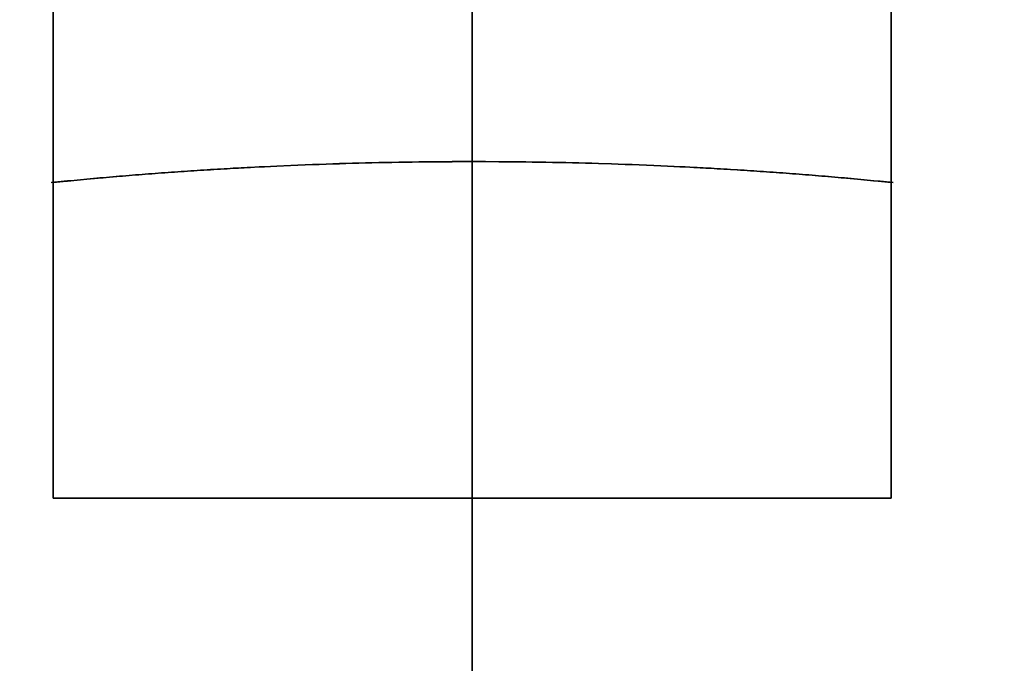
# Model space of a CAD drawing. Units: millimetres. Extents: x -69 to 69, y -71 to 104.
# Drawn here: x -4 to 5, y 35 to 41 of the extents above; entities that cross this region are included whole.
import ezdxf

# ---------------------------------------------------------------- set-up
doc = ezdxf.new("R2010")
doc.units = ezdxf.units.MM
for name, color, linetype, true_color in [('TOP$1', 7, 'CONTINUOUS', 0xffffff), ('TOP$2', 7, 'CONTINUOUS', 0xffffff), ('TOP$3', 7, 'CONTINUOUS', 0xffffff)]:
    doc.layers.add(name, color=color, linetype=linetype, true_color=true_color)

msp = doc.modelspace()

# ---------------------------------------------------------------- linework, layer by layer
at = {"layer": 'TOP$1', "color": 150, "linetype": 'CONTINUOUS', "extrusion": (0, 0, -1)}
msp.add_arc((0, 0), 52.4928, 0, 270, dxfattribs=at)
at = {"layer": 'TOP$1', "color": 150, "linetype": 'CONTINUOUS'}
msp.add_open_spline([(-1.3002, -52.4825), (0.0002, -52.498), (1.3006, -52.4824), (3.0259, -52.4201), (6.0203, -52.2025), (11.9642, -51.3274), (19.0804, -49.1471), (25.7, -45.9077), (31.4943, -42.206), (36.2439, -38.1742), (40.8872, -33.1074), (44.9419, -27.5393), (48.0934, -21.3986), (50.4445, -14.9404), (52.0597, -8.2445), (52.6214, -1.3652), (52.3221, 5.5012), (51.2519, 12.3055), (49.1383, 18.8761), (46.2341, 25.1052), (42.6415, 30.9821), (38.1743, 36.2437), (33.1074, 40.8872), (27.5393, 44.9419), (21.3986, 48.0934), (14.9404, 50.4445), (8.2445, 52.0597), (1.3652, 52.6214), (-5.5012, 52.3221), (-12.3055, 51.2519), (-18.8761, 49.1383), (-25.1052, 46.2341), (-30.9821, 42.6415), (-36.2437, 38.1743), (-40.8872, 33.1074), (-44.9419, 27.5393), (-48.0934, 21.3986), (-50.4445, 14.9404), (-52.0597, 8.2445), (-52.6214, 1.3652), (-52.3221, -5.5012), (-51.2519, -12.3055), (-49.1383, -18.8761), (-46.2341, -25.1052), (-42.6415, -30.9821), (-38.1743, -36.2436), (-33.1074, -40.8872), (-27.5394, -44.9419), (-21.5735, -48.0036), (-15.5871, -50.2199), (-10.5988, -51.5279), (-6.0198, -52.2028), (-3.0255, -52.4202), (-1.3002, -52.4825), (0.0002, -52.498), (1.3006, -52.4824)], degree=3, knots=[-0.015713, -0.007885, -0.003951, 0, 0.003951, 0.007885, 0.015713, 0.031268, 0.062493, 0.082965, 0.098187, 0.124992, 0.139362, 0.160685, 0.18749, 0.20186, 0.223183, 0.249989, 0.264359, 0.285682, 0.312487, 0.326857, 0.34818, 0.374985, 0.389355, 0.410678, 0.437483, 0.451853, 0.473176, 0.499982, 0.514352, 0.535675, 0.56248, 0.57685, 0.598173, 0.624978, 0.639348, 0.660671, 0.687477, 0.701847, 0.72317, 0.749975, 0.764345, 0.785668, 0.812473, 0.826843, 0.848166, 0.874971, 0.889341, 0.910664, 0.93747, 0.950055, 0.968732, 0.984287, 0.992115, 0.996049, 1, 1.003951, 1.007885, 1.015713], dxfattribs=at)
at = {"layer": 'TOP$2', "color": 150, "linetype": 'CONTINUOUS'}
for p, q in [((-4.0318, 36.7498), (-4.0318, 44.4452)), ((-4.0318, 44.4452), (-4.0318, 36.7498)), ((4.0318, 36.7498), (4.0318, 44.4452)), ((4.0318, 44.4452), (4.0318, 36.7498)), ((-4.0318, 36.7498), (4.0318, 36.7498)), ((4.0318, 36.7498), (-4.0318, 36.7498))]:
    msp.add_line(p, q, dxfattribs=at)
for radius in [68.9976, 49.8308, 45.038]:
    msp.add_circle((0, 0), radius, dxfattribs=at)
for radius, start, end in [(69, 90, 0), (69, 0, 90), (44.6277, 95.18337, 264.81663), (44.6277, 0, 84.81663)]:
    msp.add_arc((0, 0), radius, start, end, dxfattribs=at)
at = {"layer": 'TOP$2', "color": 150, "linetype": 'CONTINUOUS', "extrusion": (0, 0, -1)}
for radius, start, end in [(69, 360, 180), (68.9976, 0, 180), (49.8308, 0, 180), (45.038, 180, 90), (45.038, 90, 180)]:
    msp.add_arc((0, 0), radius, start, end, dxfattribs=at)
at = {"layer": 'TOP$2', "color": 9, "linetype": 'CONTINUOUS'}
msp.add_arc((0, 0), 39.9852, 84.21353, 95.78647, dxfattribs=at)
at = {"layer": 'TOP$2', "color": 150, "linetype": 'CONTINUOUS'}
for points, knots in [([(-4.0318, -44.4452), (-4.5521, -44.398), (-5.5847, -44.2806), (-7.125, -44.0698), (-10.1664, -43.5095), (-16.0924, -41.8343), (-22.2772, -38.766), (-26.2082, -36.1865), (-30.5362, -32.7413), (-34.7903, -28.0839), (-37.5222, -24.2573), (-40.3111, -19.4799), (-42.5927, -13.5992), (-43.7555, -9.0435), (-44.6276, -3.5809), (-44.6278, 2.727), (-44.0641, 7.3948), (-42.9014, 12.803), (-40.6201, 18.6839), (-38.4062, 22.8318), (-35.3661, 27.4534), (-31.1122, 32.1109), (-27.5479, 35.1772), (-23.0421, 38.3863), (-16.0937, 41.8339), (-10.1677, 43.5092), (-7.329, 44.0322), (-5.2807, 44.3319), (-4.0318, 44.4452)], [0, 0, 0, 0.007812, 0.015625, 0.03125, 0.0625, 0.125, 0.165816, 0.196429, 0.25, 0.290816, 0.321429, 0.375, 0.415816, 0.446429, 0.5, 0.540816, 0.571429, 0.625, 0.665816, 0.696429, 0.75, 0.790816, 0.821429, 0.875, 0.9375, 0.96875, 0.98125, 1, 1, 1]), ([(4.0318, 44.4452), (4.5521, 44.398), (5.5847, 44.2806), (7.125, 44.0698), (10.1664, 43.5095), (16.0924, 41.8343), (22.2772, 38.766), (26.2082, 36.1865), (30.5362, 32.7413), (34.7903, 28.0839), (37.5222, 24.2573), (40.3111, 19.4799), (42.5927, 13.5992), (43.7555, 9.0435), (44.6276, 3.5809), (44.6278, -2.727), (44.0641, -7.3948), (42.9014, -12.803), (40.6201, -18.6839), (38.4062, -22.8318), (35.3661, -27.4534), (31.1122, -32.1109), (27.5479, -35.1772), (23.0421, -38.3863), (16.0937, -41.8339), (10.1677, -43.5092), (7.329, -44.0322), (5.2807, -44.3319), (4.0318, -44.4452)], [0, 0, 0, 0.007812, 0.015625, 0.03125, 0.0625, 0.125, 0.165816, 0.196429, 0.25, 0.290816, 0.321429, 0.375, 0.415816, 0.446429, 0.5, 0.540816, 0.571429, 0.625, 0.665816, 0.696429, 0.75, 0.790816, 0.821429, 0.875, 0.9375, 0.96875, 0.98125, 1, 1, 1]), ([(-4.0504, 39.7836), (-2.0449, 39.9852), (2.0442, 39.9853), (4.0497, 39.7838)], [0, 0, 0, 0.5, 1, 1, 1]), ([(4.0504, 39.7836), (2.0449, 39.9852), (-2.0442, 39.9853), (-4.0497, 39.7838)], [0, 0, 0, 0.5, 1, 1, 1])]:
    msp.add_open_spline(points, degree=2, knots=knots, dxfattribs=at)
at = {"layer": 'TOP$3', "color": 150, "linetype": 'CONTINUOUS'}
for p, q in [((0, 69, -147.962), (0, 0, -147.962)), ((0, 0, -184.8636), (0, 69, -184.8636)), ((0, 69, -184.8636), (0, 0, -184.8636)), ((0, 0, -184.9325), (0, 68.9976, -184.9325)), ((0, 0, -184.9325), (0, 68.9976, -184.9325)), ((0, 52.4928, 6.538), (0, -52.4928, 6.538)), ((0, 49.8308, -214.8508), (0, 0, -214.8508)), ((0, 49.8308, -214.8508), (0, 0, -214.8508)), ((0, 49.0919, -18.462), (0, 40.0509, -18.462)), ((0, 40.0509, -28.462), (0, 49.0919, -28.462)), ((0, -47.5, -215.962), (0, 47.5, -215.962)), ((0, 41.3499, -38.0118), (0, 25.5, -38.0118)), ((0, 25.5, -137.4339), (0, 41.3499, -137.4339)), ((0, 41.3499, -137.4339), (0, 25.5, -137.4339)), ((0, 25.5, -38.0118), (0, 41.3499, -38.0118)), ((0, 41.25, -124.962), (0, 41.25, -110.962)), ((0, 40.25, -124.962), (0, 41.25, -124.962)), ((0, 41.25, -110.962), (0, 40.25, -110.962)), ((0, 41.25, -64.962), (0, 41.25, -50.962)), ((0, 41.25, -50.962), (0, 40.25, -50.962)), ((0, 40.25, -64.962), (0, 41.25, -64.962)), ((0, 41.25, -110.962), (0, 41.25, -124.962)), ((0, 41.25, -50.962), (0, 41.25, -64.962)), ((0, 40.25, -110.962), (0, 27.8, -110.962)), ((0, 27.8, -124.962), (0, 40.25, -124.962)), ((0, 40.25, -124.962), (0, 40.25, -110.962)), ((0, 40.25, -110.962), (0, 40.25, -124.962)), ((0, 40.25, -124.962), (0, 27.8, -124.962)), ((0, 27.8, -110.962), (0, 40.25, -110.962)), ((0, 27.8, -64.962), (0, 40.25, -64.962)), ((0, 40.25, -50.962), (0, 27.8, -50.962)), ((0, 40.25, -64.962), (0, 40.25, -50.962)), ((0, 40.25, -50.962), (0, 40.25, -64.962)), ((0, 40.25, -64.962), (0, 27.8, -64.962)), ((0, 27.8, -50.962), (0, 40.25, -50.962)), ((0, 40.0509, -28.462), (0, 40.0509, -18.462)), ((0, 40.0509, -18.462), (0, 38.8261, -18.462)), ((0, 38.8261, -28.462), (0, 40.0509, -28.462)), ((0, 40.0509, -18.462), (0, 40.0509, -28.462)), ((0, 39.7862, -18.4491), (0, 38.7968, -17.5961)), ((0, 39.458, -18.462), (0, 38.2477, -17.4184)), ((0, 38.2477, -17.4184), (0, 39.458, -18.462)), ((0, 38.8261, -18.462), (0, 38.8261, -28.462)), ((0, 38.8261, -28.462), (0, 38.8261, -18.462)), ((0, 37.7357, -28.462), (0, 38.8261, -28.462)), ((0, 38.8261, -18.462), (0, 38.4921, -18.462)), ((0, 37.4128, -17.5314), (0, 38.4921, -18.462)), ((0, -37.7357, -28.462), (0, 37.7357, -28.462)), ((0, 37.6925, -22.5254), (0, -37.6925, -22.5254)), ((0, -37.6925, -22.5254), (0, 37.6925, -22.5254)), ((0, 37.6132, -20.4282), (0, -37.6132, -20.4282)), ((0, -37.6132, -20.4282), (0, 37.6132, -20.4282))]:
    msp.add_line(p, q, dxfattribs=at)
at = {"layer": 'TOP$3', "color": 150, "linetype": 'CONTINUOUS', "extrusion": (1, 0, 0)}
for centre in [(36.5, -117.962), (36.5, -57.962)]:
    msp.add_circle(centre, 1.825, dxfattribs=at)
at = {"layer": 'TOP$3', "color": 150, "linetype": 'CONTINUOUS'}
for points, degree, knots in [([(0, -69, -147.962), (0, -68.9999, -147.962), (0, -68.7749, -147.962), (0, -67.369, -147.962), (0, -64.5906, -147.962), (0, -60.7732, -147.962), (0, -56.0508, -147.962), (0, -50.1788, -147.962), (0, -43.5185, -147.962), (0, -36.1994, -147.962), (0, -28.1277, -147.962), (0, -19.6386, -147.962), (0, -10.837, -147.962), (0, -1.7944, -147.962), (0, 7.2311, -147.962), (0, 16.1752, -147.962), (0, 24.8121, -147.962), (0, 33, -147.962), (0, 40.725, -147.962), (0, 47.6411, -147.962), (0, 53.7449, -147.962), (0, 59.0746, -147.962), (0, 63.0991, -147.962), (0, 66.0123, -147.962), (0, 67.7317, -147.962), (0, 68.6188, -147.962), (0, 68.9046, -147.962), (0, 68.9864, -147.962), (0, 69, -147.962), (0, 69, -147.962)], 3, [0, 0, 0, 0, 0.028674, 0.071321, 0.124933, 0.153674, 0.196322, 0.249934, 0.278675, 0.321322, 0.374934, 0.403675, 0.446323, 0.499935, 0.528676, 0.571323, 0.624935, 0.653676, 0.696324, 0.749935, 0.778676, 0.821324, 0.874936, 0.900107, 0.937461, 0.968573, 0.984229, 0.992098, 1, 1, 1, 1]), ([(0, -52.4928, 6.538), (0, -52.4928, 6.538), (0, -52.4824, 6.538), (0, -52.4201, 6.538), (0, -52.2025, 6.538), (0, -51.3274, 6.538), (0, -49.1471, 6.538), (0, -45.9077, 6.538), (0, -42.206, 6.538), (0, -38.1742, 6.538), (0, -33.1074, 6.538), (0, -27.5393, 6.538), (0, -21.3986, 6.538), (0, -14.9404, 6.538), (0, -8.2445, 6.538), (0, -1.3652, 6.538), (0, 5.5012, 6.538), (0, 12.3055, 6.538), (0, 18.8761, 6.538), (0, 25.1052, 6.538), (0, 30.9821, 6.538), (0, 36.2437, 6.538), (0, 40.8872, 6.538), (0, 44.9419, 6.538), (0, 48.0934, 6.538), (0, 50.4445, 6.538), (0, 52.0597, 6.538), (0, 52.4927, 6.538), (0, 52.4928, 6.538), (0, 52.4928, 6.538)], 3, [0, 0, 0, 0, 0.007901, 0.01577, 0.031424, 0.062533, 0.124979, 0.165921, 0.196363, 0.249971, 0.278709, 0.321353, 0.374961, 0.403699, 0.446343, 0.499951, 0.528689, 0.571333, 0.624941, 0.653679, 0.696323, 0.749931, 0.778669, 0.821313, 0.874921, 0.903659, 0.946303, 0.999911, 1, 1, 1, 1]), ([(0, 41.25, -124.962), (0, 41.25, -124.962), (0, 41.2494, -124.962), (0, 41.2477, -124.962), (0, 41.2408, -124.962), (0, 41.2133, -124.962), (0, 41.1529, -124.962), (0, 41.0975, -124.962), (0, 41.0201, -124.962), (0, 40.9098, -124.962), (0, 40.8206, -124.962), (0, 40.7104, -124.962), (0, 40.5463, -124.962), (0, 40.4023, -124.962), (0, 40.3324, -124.962), (0, 40.2819, -124.962), (0, 40.25, -124.962)], 2, [0, 0, 0, 0.015625, 0.03125, 0.0625, 0.125, 0.25, 0.331633, 0.392857, 0.5, 0.581633, 0.642857, 0.75, 0.875, 0.9375, 0.9625, 1, 1, 1]), ([(0, 40.25, -110.962), (0, 40.2632, -110.962), (0, 40.2881, -110.962), (0, 40.3262, -110.962), (0, 40.4011, -110.962), (0, 40.5451, -110.962), (0, 40.6912, -110.962), (0, 40.7866, -110.962), (0, 40.894, -110.962), (0, 41.0045, -110.962), (0, 41.0745, -110.962), (0, 41.145, -110.962), (0, 41.213, -110.962), (0, 41.2407, -110.962), (0, 41.2471, -110.962), (0, 41.2499, -110.962), (0, 41.25, -110.962)], 2, [0, 0, 0, 0.015625, 0.03125, 0.0625, 0.125, 0.25, 0.331633, 0.392857, 0.5, 0.581633, 0.642857, 0.75, 0.875, 0.9375, 0.9625, 1, 1, 1]), ([(0, 41.25, -64.962), (0, 41.25, -64.962), (0, 41.2494, -64.962), (0, 41.2477, -64.962), (0, 41.2408, -64.962), (0, 41.2133, -64.962), (0, 41.1529, -64.962), (0, 41.0975, -64.962), (0, 41.0201, -64.962), (0, 40.9098, -64.962), (0, 40.8206, -64.962), (0, 40.7104, -64.962), (0, 40.5463, -64.962), (0, 40.4023, -64.962), (0, 40.3324, -64.962), (0, 40.2819, -64.962), (0, 40.25, -64.962)], 2, [0, 0, 0, 0.015625, 0.03125, 0.0625, 0.125, 0.25, 0.331633, 0.392857, 0.5, 0.581633, 0.642857, 0.75, 0.875, 0.9375, 0.9625, 1, 1, 1]), ([(0, 40.25, -50.962), (0, 40.2632, -50.962), (0, 40.2881, -50.962), (0, 40.3262, -50.962), (0, 40.4011, -50.962), (0, 40.5451, -50.962), (0, 40.6912, -50.962), (0, 40.7866, -50.962), (0, 40.894, -50.962), (0, 41.0045, -50.962), (0, 41.0745, -50.962), (0, 41.145, -50.962), (0, 41.213, -50.962), (0, 41.2407, -50.962), (0, 41.2471, -50.962), (0, 41.2499, -50.962), (0, 41.25, -50.962)], 2, [0, 0, 0, 0.015625, 0.03125, 0.0625, 0.125, 0.25, 0.331633, 0.392857, 0.5, 0.581633, 0.642857, 0.75, 0.875, 0.9375, 0.9625, 1, 1, 1]), ([(0, 38.8261, -18.462), (0, 38.8296, -18.462), (0, 38.8365, -18.462), (0, 38.8481, -18.462), (0, 38.8741, -18.462), (0, 38.9379, -18.462), (0, 39.0341, -18.462), (0, 39.1123, -18.462), (0, 39.2148, -18.462), (0, 39.35, -18.462), (0, 39.4543, -18.462), (0, 39.5789, -18.462), (0, 39.7551, -18.462), (0, 39.9014, -18.462), (0, 39.9706, -18.462), (0, 40.02, -18.462), (0, 40.0509, -18.462)], 2, [0, 0, 0, 0.015625, 0.03125, 0.0625, 0.125, 0.25, 0.331633, 0.392857, 0.5, 0.581633, 0.642857, 0.75, 0.875, 0.9375, 0.9625, 1, 1, 1]), ([(0, 40.0509, -28.462), (0, 40.0381, -28.462), (0, 40.0139, -28.462), (0, 39.9767, -28.462), (0, 39.9026, -28.462), (0, 39.7564, -28.462), (0, 39.5996, -28.462), (0, 39.4931, -28.462), (0, 39.3693, -28.462), (0, 39.234, -28.462), (0, 39.1433, -28.462), (0, 39.0467, -28.462), (0, 38.9385, -28.462), (0, 38.8746, -28.462), (0, 38.8502, -28.462), (0, 38.8344, -28.462), (0, 38.8261, -28.462)], 2, [0, 0, 0, 0.015625, 0.03125, 0.0625, 0.125, 0.25, 0.331633, 0.392857, 0.5, 0.581633, 0.642857, 0.75, 0.875, 0.9375, 0.9625, 1, 1, 1]), ([(0, 37.7357, -28.462), (0, 37.2369, -28.462), (0, 36.2267, -28.462), (0, 34.6901, -28.462), (0, 31.5352, -28.462), (0, 24.8993, -28.462), (0, 14.4875, -28.462), (0, 4.4244, -28.462), (0, -5.8973, -28.462), (0, -15.8743, -28.462), (0, -24.8981, -28.462), (0, -31.5341, -28.462), (0, -34.4787, -28.462), (0, -36.5383, -28.462), (0, -37.7357, -28.462)], 2, [0, 0, 0, 0.015625, 0.03125, 0.0625, 0.125, 0.25, 0.392857, 0.5, 0.642857, 0.75, 0.875, 0.9375, 0.9625, 1, 1, 1])]:
    msp.add_open_spline(points, degree=degree, knots=knots, dxfattribs=at)
for points, degree in [([(0, 40.0509, -18.462), (0, 49.0919, -18.462)], 1), ([(0, 49.0919, -28.462), (0, 40.0509, -28.462)], 1), ([(0, 38.4921, -18.462), (0, 38.8261, -18.462)], 1), ([(0, 38.8261, -28.462), (0, 37.7357, -28.462)], 1), ([(0, 38.4921, -18.462), (0, 37.4128, -17.5314)], 1), ([(0, 38.2477, -17.4184), (0, 37.4128, -17.5314)], 1), ([(0, 37.4128, -17.5314), (0, 37.6911, -17.4937), (0, 37.9694, -17.4561), (0, 38.2477, -17.4184)], 3), ([(0, 37.6925, -22.5254), (0, 37.7357, -28.462)], 1), ([(0, 37.4128, -17.5314), (0, 37.6132, -20.4282)], 1), ([(0, 37.6132, -20.4282), (0, 37.5464, -19.4626), (0, 37.4796, -18.497), (0, 37.4128, -17.5314)], 3)]:
    msp.add_open_spline(points, degree=degree, dxfattribs=at)
at = {"layer": 'TOP$3', "color": 150, "linetype": 'CONTINUOUS', "extrusion": (1, 0, 0)}
for points, knots in [([(0, 38.8012, -17.5999), (0, 38.7772, -17.5789), (0, 38.7029, -17.5209), (0, 38.5692, -17.4508), (0, 38.4029, -17.4083), (0, 38.2993, -17.4151), (0, 38.2477, -17.4184)], [0, 0, 0, 0, 0.144248, 0.431422, 0.716659, 1, 1, 1, 1]), ([(0, 38.2477, -17.4184), (0, 38.3554, -17.4167), (0, 38.5161, -17.4141), (0, 38.6739, -17.5028), (0, 38.724, -17.5397)], [0, 0, 0, 0, 0.670026, 1, 1, 1, 1]), ([(0, 36.5468, -119.7867), (0, 36.4999, -119.7872), (0, 36.453, -119.7866), (0, 36.3911, -119.7845), (0, 36.2849, -119.7773), (0, 36.0788, -119.7486), (0, 35.8339, -119.6762), (0, 35.6084, -119.5641), (0, 35.4078, -119.4335), (0, 35.2141, -119.2666), (0, 35.04, -119.0685), (0, 34.8875, -118.8424), (0, 34.7616, -118.572), (0, 34.6881, -118.2584), (0, 34.6709, -117.9877), (0, 34.6821, -117.7393), (0, 34.728, -117.4699), (0, 34.8394, -117.1641), (0, 35.0092, -116.8904), (0, 35.1885, -116.6868), (0, 35.3721, -116.5191), (0, 35.595, -116.361), (0, 35.8899, -116.2236), (0, 36.2036, -116.1501), (0, 36.4743, -116.1329), (0, 36.7227, -116.1441), (0, 36.9921, -116.19), (0, 37.2979, -116.3014), (0, 37.5716, -116.4712), (0, 37.7752, -116.6505), (0, 37.9429, -116.8341), (0, 38.101, -117.057), (0, 38.2384, -117.3519), (0, 38.3119, -117.6656), (0, 38.3291, -117.9363), (0, 38.3179, -118.1847), (0, 38.272, -118.4541), (0, 38.1606, -118.7599), (0, 37.9908, -119.0336), (0, 37.8168, -119.2312), (0, 37.6482, -119.387), (0, 37.4556, -119.53), (0, 37.189, -119.6698), (0, 36.921, -119.7489), (0, 36.7148, -119.7775), (0, 36.6087, -119.7846), (0, 36.5468, -119.7867), (0, 36.4999, -119.7872), (0, 36.453, -119.7866)], [-0.016191, -0.008163, -0.004099, 0, 0.004099, 0.008163, 0.016191, 0.031911, 0.062509, 0.082429, 0.097588, 0.125012, 0.14897, 0.166344, 0.196183, 0.226388, 0.250005, 0.266897, 0.291335, 0.321174, 0.351379, 0.374996, 0.391887, 0.416325, 0.446164, 0.476369, 0.499987, 0.516878, 0.541316, 0.571155, 0.60136, 0.624977, 0.641869, 0.666307, 0.696146, 0.726351, 0.749968, 0.766859, 0.791297, 0.821136, 0.851341, 0.874958, 0.889785, 0.911296, 0.93749, 0.96809, 0.983809, 0.991837, 0.995901, 1, 1.004099, 1.008163, 1.016191]), ([(0, 36.5468, -59.7867), (0, 36.4999, -59.7872), (0, 36.453, -59.7866), (0, 36.3911, -59.7845), (0, 36.2849, -59.7773), (0, 36.0788, -59.7486), (0, 35.8339, -59.6762), (0, 35.6084, -59.5641), (0, 35.4078, -59.4335), (0, 35.2141, -59.2666), (0, 35.04, -59.0685), (0, 34.8875, -58.8424), (0, 34.7616, -58.572), (0, 34.6881, -58.2584), (0, 34.6709, -57.9877), (0, 34.6821, -57.7393), (0, 34.728, -57.4699), (0, 34.8394, -57.1641), (0, 35.0092, -56.8904), (0, 35.1885, -56.6868), (0, 35.3721, -56.5191), (0, 35.595, -56.361), (0, 35.8899, -56.2236), (0, 36.2036, -56.1501), (0, 36.4743, -56.1329), (0, 36.7227, -56.1441), (0, 36.9921, -56.19), (0, 37.2979, -56.3014), (0, 37.5716, -56.4712), (0, 37.7752, -56.6505), (0, 37.9429, -56.8341), (0, 38.101, -57.057), (0, 38.2384, -57.3519), (0, 38.3119, -57.6656), (0, 38.3291, -57.9363), (0, 38.3179, -58.1847), (0, 38.272, -58.4541), (0, 38.1606, -58.7599), (0, 37.9908, -59.0336), (0, 37.8168, -59.2312), (0, 37.6482, -59.387), (0, 37.4556, -59.53), (0, 37.189, -59.6698), (0, 36.921, -59.7489), (0, 36.7148, -59.7775), (0, 36.6087, -59.7846), (0, 36.5468, -59.7867), (0, 36.4999, -59.7872), (0, 36.453, -59.7866)], [-0.016191, -0.008163, -0.004099, 0, 0.004099, 0.008163, 0.016191, 0.031911, 0.062509, 0.082429, 0.097588, 0.125012, 0.14897, 0.166344, 0.196183, 0.226388, 0.250005, 0.266897, 0.291335, 0.321174, 0.351379, 0.374996, 0.391887, 0.416325, 0.446164, 0.476369, 0.499987, 0.516878, 0.541316, 0.571155, 0.60136, 0.624977, 0.641869, 0.666307, 0.696146, 0.726351, 0.749968, 0.766859, 0.791297, 0.821136, 0.851341, 0.874958, 0.889785, 0.911296, 0.93749, 0.96809, 0.983809, 0.991837, 0.995901, 1, 1.004099, 1.008163, 1.016191])]:
    msp.add_open_spline(points, degree=3, knots=knots, dxfattribs=at)
at = {"layer": 'TOP$3', "color": 150, "linetype": 'CONTINUOUS', "extrusion": (-1, 0, 0)}
msp.add_open_spline([(0, 37.7357, -28.462), (0, 37.7214, -26.4831), (0, 37.707, -24.5043), (0, 37.6925, -22.5254)], degree=3, dxfattribs=at)
for points, degree, knots in [([(0, 37.6925, -22.5254), (0, 37.697, -22.1722), (0, 37.7061, -21.4657), (0, 37.6442, -20.7741), (0, 37.6132, -20.4282)], 3, [0, 0, 0, 0, 0.500002, 1, 1, 1, 1]), ([(0, 37.6132, -20.4282), (0, 37.6221, -20.5577), (0, 37.6379, -20.8161), (0, 37.6587, -21.2065), (0, 37.6766, -21.6783), (0, 37.6852, -22.0159), (0, 37.691, -22.3331), (0, 37.6925, -22.5254)], 2, [0, 0, 0, 0.125, 0.25, 0.5, 0.7, 0.82, 1, 1, 1])]:
    msp.add_open_spline(points, degree=degree, knots=knots, dxfattribs=at)

doc.saveas('drawing.dxf')
